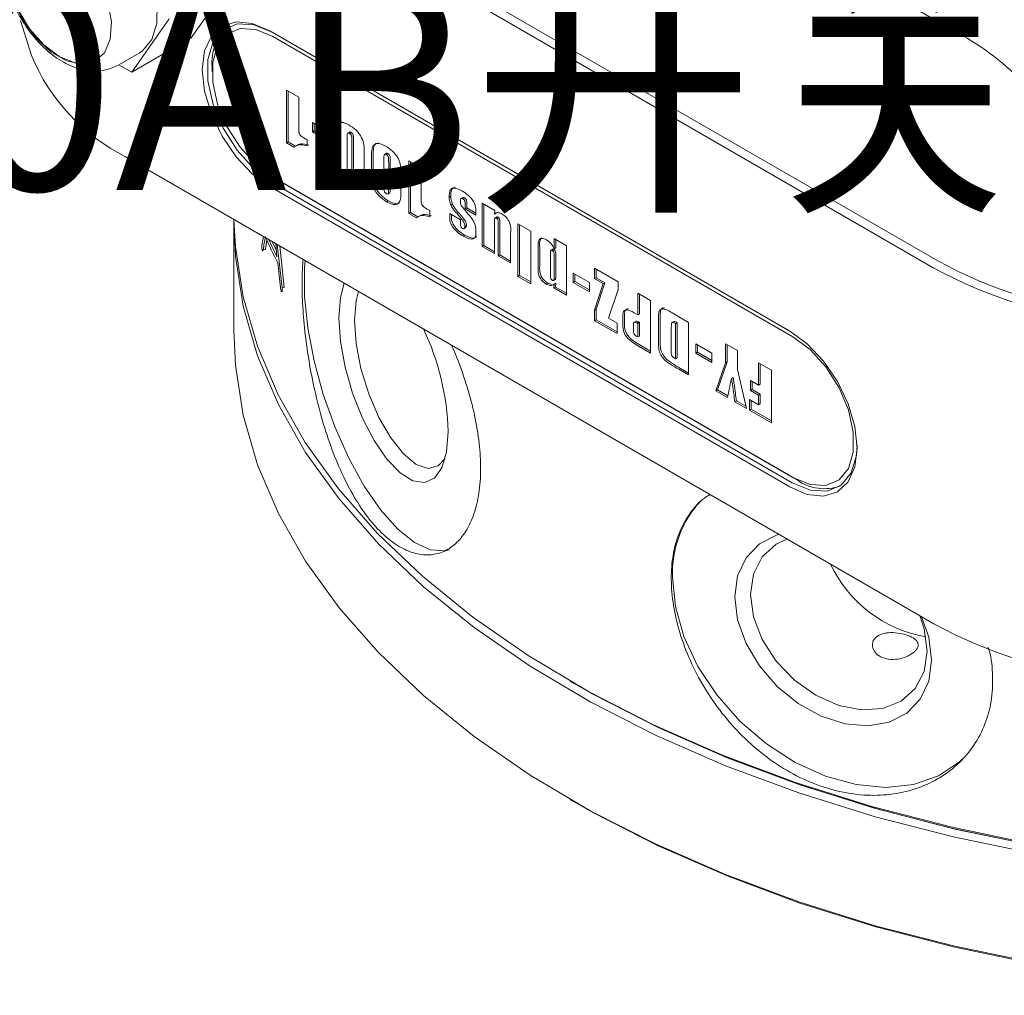
# Model space of a CAD drawing. Units: millimetres. Extents: x 0 to 460, y -1 to 752.
# Drawn here: x 183 to 205, y 209 to 230 of the extents above; entities that cross this region are included whole.
import ezdxf

# ---------------------------------------------------------------- set-up
doc = ezdxf.new("R2010")
doc.units = ezdxf.units.MM
doc.layers.add('图框', color=179, linetype='Continuous')
doc.styles.add('SLDTEXTSTYLE0', font='TXT', dxfattribs={"width": 0.7, "bigfont": 'bigfont'})

# ---------------------------------------------------------------- blocks, each defined once
blk = doc.blocks.new('SW_NOTE_6')
at = {"layer": '图框', "color": 0, "insert": (0.485, 5.87), "char_height": 4.5, "attachment_point": 1, "style": 'SLDTEXTSTYLE0'}
blk.add_mtext('\\M+18EA5\\M+190AB开关D-A93', dxfattribs=at)

msp = doc.modelspace()

# ---------------------------------------------------------------- linework, layer by layer
at = {"color": 7, "linetype": 'Continuous', "lineweight": 15}
for p, q in [((203.56794, 229.607622), (194.335231, 234.937552)), ((203.149921, 224.440219), (185.560862, 234.594167)), ((185.64925, 234.74726), (203.238309, 224.593312)), ((186.987127, 229.443145), (187.803623, 230.604873)), ((183.276844, 229.821264), (183.513235, 229.060022)), ((186.513154, 229.859901), (185.696657, 228.698173)), ((188.698537, 229.598316), (200.012246, 223.067051)), ((200.017275, 223.064138), (188.75157, 229.567691)), ((200.082956, 222.944564), (188.769248, 229.475828)), ((186.987127, 229.443145), (185.696657, 228.698173)), ((185.413139, 228.858685), (185.855081, 229.113812)), ((185.696657, 228.698173), (185.415876, 228.860264)), ((187.443423, 228.812248), (187.443423, 228.710197)), ((189.060722, 228.308751), (189.328591, 228.154113)), ((189.060722, 227.165594), (189.060722, 228.308751)), ((189.096077, 227.186004), (189.096077, 228.288341)), ((189.328591, 228.154113), (189.328591, 227.545971)), ((189.627905, 227.604754), (189.977299, 227.403053)), ((189.627905, 227.40302), (189.627905, 227.604754)), ((189.66326, 227.42343), (189.66326, 227.584343)), ((189.66326, 227.42343), (189.627905, 227.40302)), ((189.977299, 227.201319), (189.627905, 227.40302)), ((189.977299, 227.24214), (189.66326, 227.42343)), ((189.977299, 227.403053), (189.977299, 227.201319)), ((190.113562, 226.943197), (190.113562, 227.327752)), ((190.148918, 226.963607), (190.148918, 227.348162)), ((190.437848, 227.398174), (190.393654, 227.372662)), ((190.469559, 227.388329), (190.434204, 227.367918)), ((189.096077, 227.186004), (189.060722, 227.165594)), ((189.223773, 227.071467), (189.060722, 227.165594)), ((189.259128, 227.091877), (189.096077, 227.186004)), ((189.488184, 227.241599), (189.514934, 227.226156)), ((189.514934, 227.226156), (189.514934, 227.095029)), ((190.381431, 227.264525), (190.381431, 226.690004)), ((190.486249, 226.629494), (190.486249, 227.195399)), ((190.521605, 226.649904), (190.521605, 227.215809)), ((190.754118, 226.975619), (190.754118, 226.573412)), ((190.94903, 226.501712), (190.94903, 226.886267)), ((191.237961, 226.93628), (191.193766, 226.910767)), ((191.269672, 226.926434), (191.234316, 226.906023)), ((203.149921, 216.703495), (185.560862, 226.857443)), ((190.913675, 226.481302), (190.913675, 226.865857)), ((191.181543, 226.80263), (191.181543, 226.22811)), ((191.286361, 226.167599), (191.286361, 226.733504)), ((191.321717, 226.188009), (191.321717, 226.753914)), ((191.725433, 226.770446), (191.993302, 226.615808)), ((191.725433, 225.627289), (191.725433, 226.770446)), ((191.760788, 225.647699), (191.760788, 226.750036)), ((190.464716, 226.511781), (190.508911, 226.537293)), ((191.55423, 226.513724), (191.55423, 226.111517)), ((191.993302, 226.615808), (191.993302, 226.007666)), ((188.75157, 226.301528), (200.065279, 219.770263)), ((188.769248, 226.4138), (200.082956, 219.882535)), ((188.769248, 226.4138), (188.857636, 226.362758)), ((200.171345, 219.831493), (188.857636, 226.362758)), ((190.474291, 226.36348), (190.438936, 226.34307)), ((200.012246, 219.678407), (188.698537, 226.209672)), ((191.264829, 226.049886), (191.309023, 226.075398)), ((191.274403, 225.901585), (191.239048, 225.881175)), ((192.638932, 226.002958), (192.603577, 225.982548)), ((192.674599, 225.825814), (192.639244, 225.805404)), ((192.900899, 225.975432), (192.856705, 225.94992)), ((192.939556, 225.96243), (192.904201, 225.94202)), ((192.988326, 225.745991), (192.988326, 225.807982)), ((193.322163, 225.848673), (193.594763, 225.691304)), ((193.322163, 224.907249), (193.322163, 225.848673)), ((193.357519, 224.92766), (193.357519, 225.828263)), ((191.760788, 225.647699), (191.725433, 225.627289)), ((191.888484, 225.533162), (191.725433, 225.627289)), ((191.923839, 225.553572), (191.760788, 225.647699)), ((192.152895, 225.703294), (192.179645, 225.687851)), ((192.179645, 225.687851), (192.179645, 225.556724)), ((192.615223, 225.624682), (192.848152, 225.490215)), ((192.615223, 225.569206), (192.615223, 225.624682)), ((192.650578, 225.589616), (192.650578, 225.604272)), ((192.95297, 225.725581), (192.95297, 225.787572)), ((192.988326, 225.745991), (192.95297, 225.725581)), ((193.1859, 225.591114), (192.95297, 225.725581)), ((193.1859, 225.631934), (192.988326, 225.745991)), ((193.1859, 225.636714), (193.1859, 225.591114)), ((193.594763, 225.691304), (193.590032, 225.613552)), ((193.625387, 225.633963), (193.590032, 225.613552)), ((187.916944, 225.453161), (187.916944, 223.085192)), ((192.848152, 225.490215), (192.848152, 225.435579)), ((193.590032, 225.387443), (193.590032, 224.752612)), ((193.641124, 225.552192), (193.596929, 225.526679)), ((193.666514, 225.542766), (193.631159, 225.522356)), ((194.098983, 225.400225), (194.378498, 225.238864)), ((194.098983, 224.257068), (194.098983, 225.400225)), ((194.134338, 224.277478), (194.134338, 225.379815)), ((192.923525, 225.294508), (192.967719, 225.320021)), ((192.976679, 225.359124), (192.941324, 225.338713)), ((193.671557, 224.705549), (193.671557, 225.347524)), ((193.706913, 224.725959), (193.706913, 225.367934)), ((193.939426, 225.18343), (193.939426, 224.550911)), ((194.378498, 225.238864), (194.378498, 224.095707)), ((188.55986, 225.126158), (188.527681, 224.929059)), ((188.603271, 224.83987), (188.637659, 225.051896)), ((188.827586, 224.971603), (188.856355, 224.685666)), ((188.96572, 224.005736), (188.862294, 224.951566)), ((192.942286, 225.15392), (192.906931, 225.133509)), ((194.887448, 225.079542), (195.155317, 224.924905)), ((194.887448, 224.859737), (194.887448, 225.079542)), ((194.922804, 224.880147), (194.922804, 225.059132)), ((188.603271, 224.83987), (188.554644, 224.833153)), ((189.013526, 224.014191), (188.914475, 224.921443)), ((193.357519, 224.92766), (193.322163, 224.907249)), ((193.590032, 224.752612), (193.322163, 224.907249)), ((193.590032, 224.793433), (193.357519, 224.92766)), ((194.538054, 224.467164), (194.538054, 224.860965)), ((194.57341, 224.487574), (194.57341, 224.881375)), ((194.857301, 224.850578), (194.813107, 224.825066)), ((194.880039, 224.842213), (194.844684, 224.821803)), ((194.922804, 224.880147), (194.887448, 224.859737)), ((195.155317, 224.924905), (195.155317, 223.848992)), ((193.706913, 224.725959), (193.671557, 224.705549)), ((193.939426, 224.550911), (193.671557, 224.705549)), ((193.939426, 224.591732), (193.706913, 224.725959)), ((194.805923, 224.729233), (194.805923, 224.323454)), ((194.887448, 224.27639), (194.887448, 224.66872)), ((194.922804, 224.296801), (194.922804, 224.68913)), ((195.303227, 224.32846), (195.652621, 224.126759)), ((195.303227, 224.126726), (195.303227, 224.32846)), ((195.765592, 224.438112), (196.278036, 224.142284)), ((195.765592, 224.20948), (195.765592, 224.438112)), ((195.800947, 224.229891), (195.800947, 224.417702)), ((194.134338, 224.277478), (194.098983, 224.257068)), ((194.378498, 224.095707), (194.098983, 224.257068)), ((194.378498, 224.136527), (194.134338, 224.277478)), ((194.74938, 224.110706), (194.714025, 224.090296)), ((194.835136, 224.081161), (194.74938, 224.110706)), ((194.86917, 224.16762), (194.913364, 224.193133)), ((194.922804, 224.109356), (194.887448, 224.088946)), ((194.918072, 224.026771), (194.922804, 224.109356)), ((195.338582, 224.147136), (195.303227, 224.126726)), ((195.652621, 223.925025), (195.303227, 224.126726)), ((195.338582, 224.147136), (195.338582, 224.30805)), ((195.652621, 223.965846), (195.338582, 224.147136)), ((195.652621, 224.126759), (195.652621, 223.925025)), ((195.800947, 224.229891), (195.765592, 224.20948)), ((195.954665, 224.100331), (195.765592, 224.20948)), ((195.765592, 223.523586), (195.954665, 224.100331)), ((195.99002, 224.120741), (195.800947, 224.229891)), ((195.800947, 223.543996), (195.99002, 224.120741)), ((195.99002, 224.120741), (195.954665, 224.100331)), ((196.278036, 224.142284), (196.278036, 223.976484)), ((189.013526, 224.014191), (188.96572, 224.005736)), ((194.882717, 224.006361), (194.887448, 224.088946)), ((194.918072, 224.026771), (194.882717, 224.006361)), ((195.155317, 223.848992), (194.882717, 224.006361)), ((195.155317, 223.889813), (194.918072, 224.026771)), ((196.278036, 223.976484), (196.071675, 223.346888)), ((196.705461, 223.424825), (196.705461, 223.895537)), ((196.705461, 223.895537), (196.984977, 223.734176)), ((196.740817, 223.445235), (196.740817, 223.875126)), ((196.984977, 223.734176), (196.984977, 222.591019)), ((195.800947, 223.543996), (195.765592, 223.523586)), ((195.765592, 223.294955), (195.765592, 223.523586)), ((195.800947, 223.315365), (195.800947, 223.543996)), ((196.629577, 223.468632), (196.705461, 223.424825)), ((197.453164, 223.463897), (197.808382, 223.258834)), ((195.800947, 223.315365), (195.765592, 223.294955)), ((196.254743, 223.012574), (195.765592, 223.294955)), ((196.254743, 223.053394), (195.800947, 223.315365)), ((196.071675, 223.346888), (196.254743, 223.241205)), ((196.254743, 223.241205), (196.254743, 223.012574)), ((196.37936, 223.255632), (196.37936, 223.353767)), ((196.414716, 223.276042), (196.414716, 223.374177)), ((196.669231, 223.284863), (196.625037, 223.25935)), ((196.719344, 223.269347), (196.683988, 223.248936)), ((196.740817, 223.445235), (196.705461, 223.424825)), ((196.740817, 223.25632), (196.705461, 223.23591)), ((196.740817, 222.961074), (196.740817, 223.25632)), ((197.15618, 222.895442), (197.15618, 223.295758)), ((197.191535, 222.915853), (197.191535, 223.316168)), ((197.494324, 223.277311), (197.450129, 223.251799)), ((197.564222, 223.25232), (197.528866, 223.23191)), ((197.564222, 222.485733), (197.564222, 223.25232)), ((197.808382, 223.258834), (197.808382, 222.115677)), ((196.61229, 223.185047), (196.61229, 223.089644)), ((196.705461, 222.940664), (196.705461, 223.23591)), ((197.435695, 223.116535), (197.435695, 222.663685)), ((197.528866, 222.465323), (197.528866, 223.23191)), ((196.740817, 222.961074), (196.705461, 222.940664)), ((196.984977, 222.591019), (196.701822, 222.754481)), ((196.984977, 222.631839), (196.737177, 222.774891)), ((197.967938, 222.790155), (198.317332, 222.588454)), ((197.967938, 222.588421), (197.967938, 222.790155)), ((198.003293, 222.608831), (197.967938, 222.588421)), ((198.003293, 222.608831), (198.003293, 222.769745)), ((198.317332, 222.427541), (198.003293, 222.608831)), ((198.616646, 222.792233), (198.872868, 222.644319)), ((198.616646, 222.378469), (198.616646, 222.792233)), ((198.652002, 222.398879), (198.652002, 222.771823)), ((198.872868, 222.644319), (198.872868, 222.230555)), ((197.564222, 222.485733), (197.528866, 222.465323)), ((198.317332, 222.38672), (197.967938, 222.588421)), ((198.317332, 222.588454), (198.317332, 222.38672)), ((198.442365, 221.790507), (198.652002, 222.398879)), ((198.652002, 222.398879), (198.616646, 222.378469)), ((197.808382, 222.115677), (197.597653, 222.237328)), ((197.808382, 222.156498), (197.633009, 222.257738)), ((198.40701, 221.770096), (198.616646, 222.378469)), ((198.872868, 222.230555), (199.070858, 221.386865)), ((199.335233, 221.893241), (199.335233, 222.377402)), ((199.335233, 222.377402), (199.614748, 222.216041)), ((199.370588, 221.913651), (199.370588, 222.356991)), ((199.614748, 222.216041), (199.614748, 221.072884)), ((198.781387, 222.057941), (198.746031, 222.03753)), ((199.160536, 221.994091), (199.335233, 221.893241)), ((199.160536, 221.778909), (199.160536, 221.994091)), ((199.195891, 221.799319), (199.195891, 221.973681)), ((198.442365, 221.790507), (198.40701, 221.770096)), ((198.66032, 221.623863), (198.40701, 221.770096)), ((198.667223, 221.660699), (198.442365, 221.790507)), ((199.195891, 221.799319), (199.160536, 221.778909)), ((199.335233, 221.678059), (199.160536, 221.778909)), ((199.370588, 221.698469), (199.195891, 221.799319)), ((199.370588, 221.913651), (199.335233, 221.893241)), ((198.852903, 221.553508), (198.817548, 221.533098)), ((199.070858, 221.386865), (198.817548, 221.533098)), ((199.059778, 221.434082), (198.852903, 221.553508)), ((199.137243, 221.577173), (199.335233, 221.462876)), ((199.137243, 221.348542), (199.137243, 221.577173)), ((199.172599, 221.368952), (199.172599, 221.556763)), ((199.370588, 221.698469), (199.335233, 221.678059)), ((199.335233, 221.462876), (199.335233, 221.678059)), ((199.370588, 221.483286), (199.370588, 221.698469)), ((199.172599, 221.368952), (199.137243, 221.348542)), ((199.614748, 221.072884), (199.137243, 221.348542)), ((199.614748, 221.113704), (199.172599, 221.368952)), ((199.370588, 221.483286), (199.335233, 221.462876)), ((195.236402, 215.453853), (195.324805, 215.402803)), ((195.236402, 212.881749), (195.324805, 212.830699))]:
    msp.add_line(p, q, dxfattribs=at)
at = {"color": 7, "linetype": 'Continuous', "lineweight": 15, "flags": 128}
for points in [[(185.855081, 229.113812), (185.929671, 229.16403), (186.132032, 229.412482), (186.241548, 229.764032), (186.250096, 230.192609), (186.157042, 230.666427), (185.969287, 231.150345), (185.700757, 231.608473), (185.371367, 232.006833), (185.005547, 232.315881), (184.630427, 232.512697), (184.273829, 232.582684), (183.962199, 232.52065), (183.90524, 232.491403)], [(183.111922, 230.26731), (183.325476, 229.834797), (183.608474, 229.44862), (183.935771, 229.143093), (184.278284, 228.945365), (184.605581, 228.873002), (184.888579, 228.932437), (185.102133, 229.118386), (185.227267, 229.414329), (185.252863, 229.793969), (185.176647, 230.223573), (185.00539, 230.66497), (184.75431, 231.078938), (184.445716, 231.428697), (184.107028, 231.683166), (183.76834, 231.819737), (183.459746, 231.826274), (183.208665, 231.702197), (183.037409, 231.458529), (182.961192, 231.116922), (182.986788, 230.70773), (183.111922, 230.26731)], [(183.307587, 231.771118), (183.124915, 231.60169), (182.999781, 231.305747), (182.974185, 230.926107), (183.050402, 230.496503), (183.221658, 230.055106), (183.472739, 229.641138), (183.781333, 229.291379), (184.120021, 229.03691), (184.458709, 228.900339), (184.767303, 228.893802), (184.932455, 228.956459)], [(188.698537, 226.209672), (188.318786, 226.48663), (187.964914, 226.86018), (187.661037, 227.304863), (187.427864, 227.790377), (187.281286, 228.283633), (187.231291, 228.751017), (187.281286, 229.160679), (187.427864, 229.484699), (187.661037, 229.700997), (187.964914, 229.794832), (188.318786, 229.759809), (188.698537, 229.598316)], [(188.75157, 229.567691), (188.35314, 229.731548), (187.986989, 229.749829), (187.682779, 229.62105), (187.465156, 229.355647), (187.351751, 228.975119), (187.351751, 228.510296), (187.465156, 227.998834), (187.682779, 227.482168), (187.986989, 227.002157), (188.35314, 226.597688), (188.75157, 226.301528)], [(188.769248, 229.475828), (188.39572, 229.629445), (188.052453, 229.646582), (187.767256, 229.525853), (187.563235, 229.277037), (187.456918, 228.920293), (187.456918, 228.48452), (187.563235, 228.005025), (187.767256, 227.520651), (188.052453, 227.070641), (188.39572, 226.69145), (188.769248, 226.4138)], [(205.388428, 211.690914), (203.605108, 212.059467), (201.875242, 212.504907), (200.208761, 213.024677), (198.615232, 213.615792), (197.103802, 214.274859), (195.683147, 214.998096), (194.361422, 215.78135), (193.146216, 216.620125), (192.044504, 217.509606), (191.06261, 218.444687), (190.20617, 219.42), (189.480102, 220.429947), (188.888574, 221.468729), (188.43498, 222.530384), (188.121925, 223.608817), (187.951206, 224.697838), (187.917061, 225.497238)], [(187.918498, 225.496408), (187.951206, 224.901973), (188.121122, 223.816555), (188.432435, 222.741634), (188.88337, 221.683338), (189.471355, 220.647705), (190.193037, 219.640638), (191.044302, 218.667881), (192.020295, 217.734981), (193.11545, 216.847257), (194.323522, 216.009773), (195.637622, 215.227303), (197.050257, 214.504309), (198.553371, 213.844915), (200.138392, 213.252881), (201.796283, 212.731582), (203.517589, 212.283991), (205.292494, 211.912661)], [(189.469592, 224.60098), (189.457046, 224.441657), (189.457046, 223.82072), (189.526937, 223.138378), (189.664195, 222.419294), (189.863857, 221.689456), (190.118707, 220.975243), (190.419536, 220.302468), (190.755468, 219.695447), (191.114365, 219.17612), (191.483253, 218.763257), (191.8488, 218.471779), (192.197795, 218.312221), (192.517624, 218.290349), (192.612396, 218.312863)], [(192.580647, 220.885399), (192.546072, 220.442569), (192.444359, 220.097327), (192.281418, 219.869739), (192.066719, 219.77303), (191.812739, 219.812822), (191.534239, 219.986801), (191.247404, 220.284857), (190.968904, 220.689667), (190.714924, 221.177705), (190.500224, 221.720609), (190.337284, 222.286827), (190.23557, 222.843453), (190.200996, 223.358136), (190.23557, 223.800967), (190.321164, 224.109379)], [(190.631052, 223.930484), (190.577352, 223.729176), (190.540946, 223.302065), (190.577352, 222.799296), (190.684087, 222.255131), (190.853878, 221.706653), (191.075154, 221.191242), (191.332835, 220.74402), (191.609361, 220.395467), (191.885887, 220.169334), (192.143568, 220.081033), (192.364844, 220.136581), (192.514722, 220.297242)], [(187.916944, 223.085192), (187.951206, 222.32987), (188.121925, 221.240849), (188.43498, 220.162416), (188.888574, 219.100761), (189.480102, 218.061978), (190.20617, 217.052032), (191.06261, 216.076719), (192.044504, 215.141637), (193.146216, 214.252156), (194.361422, 213.413381), (195.683147, 212.630127), (197.103802, 211.906891), (198.615232, 211.247823), (200.208761, 210.656708), (201.875242, 210.136939), (203.605108, 209.691499), (205.388428, 209.322946)], [(200.012246, 223.067051), (200.391997, 222.790093), (200.745869, 222.416543), (201.049746, 221.97186), (201.282918, 221.486346), (201.429497, 220.99309), (201.479492, 220.525706), (201.429497, 220.116044), (201.282918, 219.792024), (201.049746, 219.575726), (200.745869, 219.481891), (200.391997, 219.516914), (200.012246, 219.678407)], [(200.082956, 219.882535), (200.456484, 219.728919), (200.799751, 219.711781), (201.084948, 219.832511), (201.288969, 220.081327), (201.395286, 220.438071), (201.395286, 220.873843), (201.288969, 221.353339), (201.084948, 221.837713), (200.799751, 222.287723), (200.456484, 222.666913), (200.082956, 222.944564)], [(200.065279, 219.770263), (200.463709, 219.606405), (200.82986, 219.588125), (201.13407, 219.716903), (201.351692, 219.982307), (201.465097, 220.362834), (201.479492, 220.586936)], [(203.099672, 215.911889), (203.037439, 215.453091), (202.854355, 215.060876), (202.561062, 214.758036), (202.174603, 214.562173), (201.717439, 214.484669), (201.216139, 214.530028), (200.699836, 214.695615), (200.198535, 214.971805), (199.741371, 215.342548), (199.354913, 215.786298), (199.061619, 216.277265), (198.878535, 216.786916), (198.816302, 217.285632), (198.878535, 217.74443), (199.061619, 218.136645), (199.354913, 218.439485), (199.741371, 218.635348), (199.781859, 218.647836)], [(199.960377, 218.544779), (199.719528, 218.431291), (199.413905, 218.157265), (199.221781, 217.785627), (199.156252, 217.341703), (199.221781, 216.855747), (199.413905, 216.360875), (199.719528, 215.890812), (200.117825, 215.477593), (200.581651, 215.149376), (201.079398, 214.928531), (201.577145, 214.830106), (202.040971, 214.86081), (202.439267, 215.01855), (202.744891, 215.292576), (202.937014, 215.664214), (203.002544, 216.108138), (203.002544, 216.108138)], [(203.840144, 213.825103), (203.706523, 213.698254), (203.247792, 213.395983), (202.706302, 213.209469), (202.101623, 213.145452), (201.455609, 213.206247), (200.791611, 213.389656), (200.133626, 213.689051), (199.505435, 214.09361), (198.929743, 214.588711), (198.427358, 215.156462), (198.016436, 215.77634), (197.711829, 216.425943), (197.524547, 217.081792), (197.461358, 217.720183)], [(203.002544, 216.108138), (202.937014, 216.594094), (202.840353, 216.882204)], [(202.883371, 216.857371), (203.037439, 216.410605), (203.099672, 215.911889)], [(195.324805, 215.402803), (195.744042, 215.166342), (197.153143, 214.446854), (198.6524, 213.790898), (200.233241, 213.202225), (201.886623, 212.684202), (203.60309, 212.239793), (205.372826, 211.871538), (207.185709, 211.581543), (209.03137, 211.371468), (210.899254, 211.242514), (212.778677, 211.195418), (214.658892, 211.23045), (216.529143, 211.347409), (218.378736, 211.545626), (220.197091, 211.823968), (221.973809, 212.180843), (223.698728, 212.61421), (225.361983, 213.12159), (226.954062, 213.700081), (228.465859, 214.346375), (229.888727, 215.056775), (230.509084, 215.402803)], [(230.509084, 215.402803), (229.819582, 215.019665), (228.394518, 214.313518), (226.881228, 213.67145), (225.28834, 213.097121), (223.624933, 212.593806), (221.900488, 212.164374), (220.124836, 211.811271), (218.308098, 211.536511), (216.460629, 211.34166), (214.59296, 211.227829), (212.715738, 211.195666), (210.839663, 211.245355), (208.975429, 211.376613), (207.133662, 211.588692), (205.324861, 211.880382), (203.559335, 212.25002), (201.84715, 212.695501), (200.198065, 213.214284), (198.621479, 213.803413), (197.126379, 214.459529), (195.721289, 215.178892), (195.324805, 215.402803)], [(230.509084, 212.830699), (229.888727, 212.484672), (228.465859, 211.774271), (226.954062, 211.127977), (225.361983, 210.549486), (223.698728, 210.042106), (221.973809, 209.60874), (220.197091, 209.251865), (218.378736, 208.973523), (216.529143, 208.775305), (214.658892, 208.658346), (212.778677, 208.623315), (210.899254, 208.670411), (209.03137, 208.799365), (207.185709, 209.00944), (205.372826, 209.299434), (203.60309, 209.667689), (201.886623, 210.112099), (200.233241, 210.630121), (198.6524, 211.218794), (197.153143, 211.87475), (195.744042, 212.594238), (195.324805, 212.830699)]]:
    msp.add_lwpolyline(points, dxfattribs=at)
at = {"color": 7, "linetype": 'Continuous', "lineweight": 15}
for centre, radius, start, end in [((188.45955, 228.910557), 1.020872, 129.7991801, 185.5260672), ((200.720861, 224.172044), 6.136071, 27.651121, 62.3550875), ((187.545798, 230.755814), 4.374616, 202.8079471, 243.0161422), ((197.887782, 229.116397), 10.105978, 203.2495416, 206.8487362), ((197.947649, 229.2496), 10.172567, 204.3378492, 206.6571761), ((197.93291, 229.227901), 10.103115, 204.6332951, 205.8274414), ((207.978176, 233.256213), 9.874826, 241.3149292, 264.2574454), ((207.970124, 233.249949), 10.042196, 241.3149292, 264.2574454), ((187.023681, 220.727429), 5.55921, 1.6283291, 25.4308802), ((200.763167, 220.653078), 1.012549, 234.2332144, 290.4428996), ((199.762986, 217.804578), 2.303175, 137.0993104, 182.0999529), ((203.464963, 219.214063), 2.837336, 205.2702059, 260.0581427), ((207.970124, 225.513225), 10.042196, 241.3149292, 264.2574454)]:
    msp.add_arc(centre, radius, start, end, dxfattribs=at)
for points, knots in [([(183.473422, 232.222254), (183.41629, 232.192935), (183.25555, 232.110447), (183.075131, 231.863086), (182.941041, 231.529796), (182.897705, 231.138182), (182.945241, 230.700966), (183.087523, 230.240603), (183.315055, 229.793555), (183.612879, 229.390929), (183.967062, 229.057701), (184.347118, 228.828793), (184.72648, 228.71931), (185.087876, 228.715968), (185.29791, 228.807358), (185.400714, 228.852089)], [0, 0, 0, 0, 0.040123793, 0.112886432, 0.185524839, 0.263002206, 0.346178948, 0.431690378, 0.517092152, 0.602787499, 0.689610387, 0.778708147, 0.857123874, 0.930067858, 1, 1, 1, 1]), ([(189.328591, 227.545971), (189.329467, 227.508403), (189.330687, 227.456086), (189.329977, 227.389167), (189.359274, 227.322921), (189.421752, 227.281677), (189.465961, 227.255006), (189.488184, 227.241599)], [0, 0, 0, 0, 0.315291785, 0.439087494, 0.560049393, 0.778847711, 1, 1, 1, 1]), ([(190.113562, 227.327752), (190.112369, 227.386783), (190.110001, 227.503878), (190.18168, 227.612397), (190.300692, 227.61236), (190.379308, 227.57195), (190.418736, 227.551684)], [0, 0, 0, 0, 0.281830489, 0.559046752, 0.778852956, 1, 1, 1, 1]), ([(190.148918, 227.348162), (190.148263, 227.405816), (190.146965, 227.520181), (190.198766, 227.622781), (190.254825, 227.620741), (190.265921, 227.620338)], [0, 0, 0, 0, 0.449163205, 0.890972556, 1, 1, 1, 1]), ([(190.418736, 227.551684), (190.470409, 227.520472), (190.572955, 227.458533), (190.701902, 227.290747), (190.754166, 227.115337), (190.754134, 227.022331), (190.754118, 226.975619)], [0, 0, 0, 0, 0.281573948, 0.558791208, 0.778403098, 1, 1, 1, 1]), ([(190.434204, 227.367918), (190.428117, 227.371123), (190.415956, 227.377523), (190.398532, 227.378448), (190.388883, 227.365077), (190.381929, 227.327667), (190.381652, 227.29259), (190.381431, 227.264525)], [0, 0, 0, 0, 0.125139056, 0.2499736319, 0.3741876162, 0.499277641, 1, 1, 1, 1]), ([(190.469559, 227.388329), (190.463609, 227.391322), (190.451723, 227.397302), (190.437898, 227.40019), (190.434313, 227.395501), (190.433914, 227.394979)], [0, 0, 0, 0, 0.471115103, 0.94108392, 1, 1, 1, 1]), ([(190.486249, 227.195399), (190.485943, 227.225386), (190.48556, 227.262869), (190.480876, 227.309599), (190.472259, 227.335858), (190.453424, 227.355983), (190.440622, 227.363933), (190.434204, 227.367918)], [0, 0, 0, 0, 0.501252138, 0.626545701, 0.750135034, 0.874726315, 1, 1, 1, 1]), ([(190.521605, 227.215809), (190.521298, 227.245796), (190.520915, 227.283279), (190.516232, 227.33001), (190.507614, 227.356268), (190.48878, 227.376393), (190.475978, 227.384343), (190.469559, 227.388329)], [0, 0, 0, 0, 0.501252138, 0.626545701, 0.750135034, 0.874726315, 1, 1, 1, 1]), ([(189.514934, 227.095029), (189.452208, 227.111572), (189.340227, 227.141105), (189.259347, 227.09274), (189.223773, 227.071467)], [0, 0, 0, 0, 0.5601481691, 1, 1, 1, 1]), ([(189.550289, 227.11544), (189.487563, 227.131983), (189.375582, 227.161516), (189.294703, 227.11315), (189.259128, 227.091877)], [0, 0, 0, 0, 0.5601481691, 1, 1, 1, 1]), ([(190.913675, 226.865857), (190.912481, 226.924888), (190.910113, 227.041984), (190.981793, 227.150502), (191.100804, 227.150465), (191.179421, 227.110055), (191.218848, 227.089789)], [0, 0, 0, 0, 0.2818304886, 0.559046752, 0.7788529562, 1, 1, 1, 1]), ([(190.94903, 226.886267), (190.948375, 226.943921), (190.947077, 227.058286), (190.998878, 227.160886), (191.054938, 227.158847), (191.066033, 227.158443)], [0, 0, 0, 0, 0.449163205, 0.890972556, 1, 1, 1, 1]), ([(190.438936, 226.34307), (190.386704, 226.378295), (190.282781, 226.448381), (190.15055, 226.624117), (190.113326, 226.801354), (190.113483, 226.895757), (190.113562, 226.943197)], [0, 0, 0, 0, 0.280827767, 0.558757029, 0.778263479, 1, 1, 1, 1]), ([(190.474291, 226.36348), (190.42206, 226.398705), (190.318136, 226.468791), (190.185905, 226.644527), (190.148681, 226.821764), (190.148839, 226.916167), (190.148918, 226.963607)], [0, 0, 0, 0, 0.280827767, 0.558757029, 0.778263479, 1, 1, 1, 1]), ([(191.234316, 226.906023), (191.228229, 226.909228), (191.216068, 226.915628), (191.198644, 226.916553), (191.188995, 226.903182), (191.182041, 226.865772), (191.181764, 226.830695), (191.181543, 226.80263)], [0, 0, 0, 0, 0.125139056, 0.249973632, 0.374187616, 0.499277641, 1, 1, 1, 1]), ([(191.218848, 227.089789), (191.270521, 227.058577), (191.373067, 226.996638), (191.502014, 226.828852), (191.554278, 226.653442), (191.554246, 226.560436), (191.55423, 226.513724)], [0, 0, 0, 0, 0.281573948, 0.558791208, 0.778403098, 1, 1, 1, 1]), ([(191.269672, 226.926434), (191.263721, 226.929427), (191.251836, 226.935407), (191.23801, 226.938295), (191.234425, 226.933606), (191.234026, 226.933084)], [0, 0, 0, 0, 0.471115103, 0.94108392, 1, 1, 1, 1]), ([(191.286361, 226.733504), (191.286055, 226.763491), (191.285672, 226.800974), (191.280988, 226.847705), (191.272371, 226.873963), (191.253536, 226.894088), (191.240735, 226.902038), (191.234316, 226.906023)], [0, 0, 0, 0, 0.501252138, 0.626545701, 0.750135034, 0.874726315, 1, 1, 1, 1]), ([(191.321717, 226.753914), (191.32141, 226.783901), (191.321028, 226.821384), (191.316344, 226.868115), (191.307726, 226.894373), (191.288892, 226.914498), (191.27609, 226.922448), (191.269672, 226.926434)], [0, 0, 0, 0, 0.501252138, 0.626545701, 0.750135034, 0.874726315, 1, 1, 1, 1]), ([(190.381431, 226.690004), (190.381808, 226.660779), (190.382279, 226.624247), (190.387155, 226.578536), (190.395804, 226.552992), (190.414021, 226.533242), (190.426496, 226.525405), (190.432748, 226.521478)], [0, 0, 0, 0, 0.500889437, 0.626114766, 0.750222827, 0.874813602, 1, 1, 1, 1]), ([(190.432748, 226.521478), (190.439047, 226.518138), (190.451612, 226.511478), (190.469318, 226.511373), (190.479002, 226.525407), (190.485864, 226.564282), (190.486078, 226.600511), (190.486249, 226.629494)], [0, 0, 0, 0, 0.125200511, 0.249720247, 0.373981034, 0.499176769, 1, 1, 1, 1]), ([(190.754118, 226.573412), (190.754384, 226.513308), (190.75491, 226.394393), (190.68673, 226.274173), (190.560448, 226.281929), (190.479489, 226.322665), (190.438936, 226.34307)], [0, 0, 0, 0, 0.282121528, 0.558169921, 0.778680885, 1, 1, 1, 1]), ([(190.504165, 226.535167), (190.507612, 226.538565), (190.514844, 226.545693), (190.520732, 226.585501), (190.521217, 226.62128), (190.521605, 226.649904)], [0, 0, 0, 0, 0.15412293, 0.323287456, 1, 1, 1, 1]), ([(191.239048, 225.881175), (191.186816, 225.9164), (191.082893, 225.986486), (190.950662, 226.162222), (190.913438, 226.339459), (190.913595, 226.433862), (190.913675, 226.481302)], [0, 0, 0, 0, 0.2808277668, 0.5587570285, 0.7782634795, 1, 1, 1, 1]), ([(191.274403, 225.901585), (191.222172, 225.93681), (191.118248, 226.006896), (190.986018, 226.182632), (190.948793, 226.359869), (190.948951, 226.454272), (190.94903, 226.501712)], [0, 0, 0, 0, 0.2808277668, 0.5587570285, 0.7782634795, 1, 1, 1, 1]), ([(190.73815, 226.362871), (190.728462, 226.342774), (190.702171, 226.288237), (190.593977, 226.304751), (190.514235, 226.34388), (190.474291, 226.36348)], [0, 0, 0, 0, 0.225536458, 0.612059944, 1, 1, 1, 1]), ([(191.181543, 226.22811), (191.18192, 226.198884), (191.182392, 226.162352), (191.187267, 226.116641), (191.195916, 226.091097), (191.214133, 226.071348), (191.226608, 226.063511), (191.23286, 226.059583)], [0, 0, 0, 0, 0.500889437, 0.626114766, 0.750222827, 0.874813602, 1, 1, 1, 1]), ([(191.23286, 226.059583), (191.23916, 226.056243), (191.251724, 226.049583), (191.26943, 226.049478), (191.279114, 226.063512), (191.285977, 226.102387), (191.28619, 226.138616), (191.286361, 226.167599)], [0, 0, 0, 0, 0.1252005108, 0.2497202473, 0.3739810335, 0.4991767691, 1, 1, 1, 1]), ([(191.55423, 226.111517), (191.554496, 226.051413), (191.555022, 225.932498), (191.486842, 225.812278), (191.36056, 225.820034), (191.279601, 225.86077), (191.239048, 225.881175)], [0, 0, 0, 0, 0.282121528, 0.558169921, 0.778680885, 1, 1, 1, 1]), ([(191.304277, 226.073272), (191.307724, 226.076671), (191.314956, 226.083798), (191.320844, 226.123606), (191.321329, 226.159386), (191.321717, 226.188009)], [0, 0, 0, 0, 0.15412293, 0.323287456, 1, 1, 1, 1]), ([(192.603577, 225.982548), (192.604363, 226.01357), (192.605933, 226.075445), (192.629967, 226.15496), (192.723575, 226.194933), (192.817307, 226.148312), (192.883092, 226.115593)], [0, 0, 0, 0, 0.187941044, 0.374867476, 0.561262554, 1, 1, 1, 1]), ([(192.638932, 226.002958), (192.639611, 226.034365), (192.640966, 226.097007), (192.666603, 226.170797), (192.706703, 226.204567), (192.734787, 226.195095), (192.736307, 226.194582)], [0, 0, 0, 0, 0.328610385, 0.655446747, 0.981354048, 1, 1, 1, 1]), ([(192.883092, 226.115593), (192.926296, 226.087803), (193.012395, 226.032424), (193.131958, 225.908488), (193.184411, 225.755854), (193.185401, 225.676636), (193.1859, 225.636714)], [0, 0, 0, 0, 0.28149236, 0.560964702, 0.778743524, 1, 1, 1, 1]), ([(191.538262, 225.900976), (191.528574, 225.88088), (191.502283, 225.826343), (191.39409, 225.842856), (191.314347, 225.881985), (191.274403, 225.901585)], [0, 0, 0, 0, 0.225536458, 0.612059944, 1, 1, 1, 1]), ([(191.993302, 226.007666), (191.994178, 225.970098), (191.995398, 225.917781), (191.994688, 225.850862), (192.023986, 225.784616), (192.086463, 225.743372), (192.130672, 225.716701), (192.152895, 225.703294)], [0, 0, 0, 0, 0.315291785, 0.439087494, 0.560049393, 0.778847711, 1, 1, 1, 1]), ([(192.639244, 225.805404), (192.626973, 225.840029), (192.604989, 225.902061), (192.60401, 225.957885), (192.603577, 225.982548)], [0, 0, 0, 0, 0.5581884993, 1, 1, 1, 1]), ([(192.674599, 225.825814), (192.662328, 225.86044), (192.640345, 225.922471), (192.639365, 225.978295), (192.638932, 226.002958)], [0, 0, 0, 0, 0.5581884993, 1, 1, 1, 1]), ([(192.824729, 225.62462), (192.793761, 225.658991), (192.738554, 225.720261), (192.694111, 225.793611), (192.674599, 225.825814)], [0, 0, 0, 0, 0.560962626, 1, 1, 1, 1]), ([(192.904201, 225.94202), (192.897723, 225.945451), (192.884792, 225.9523), (192.865338, 225.957041), (192.847465, 225.939681), (192.847868, 225.913552), (192.848152, 225.895153)], [0, 0, 0, 0, 0.1876578, 0.374553289, 0.55958809, 1, 1, 1, 1]), ([(192.848152, 225.895153), (192.848557, 225.878648), (192.849121, 225.855657), (192.853597, 225.823981), (192.859679, 225.809634), (192.86271, 225.802483)], [0, 0, 0, 0, 0.560727983, 0.781047431, 1, 1, 1, 1]), ([(192.939556, 225.96243), (192.933175, 225.965697), (192.920437, 225.972218), (192.904069, 225.977845), (192.89894, 225.972495), (192.897634, 225.971132)], [0, 0, 0, 0, 0.428019904, 0.854301088, 1, 1, 1, 1]), ([(192.95297, 225.787572), (192.952691, 225.814035), (192.952341, 225.847114), (192.945969, 225.889598), (192.937045, 225.912329), (192.921298, 225.931108), (192.909907, 225.938378), (192.904201, 225.94202)], [0, 0, 0, 0, 0.500626074, 0.625755124, 0.75027, 0.874907293, 1, 1, 1, 1]), ([(192.988326, 225.807982), (192.988046, 225.834446), (192.987697, 225.867524), (192.981325, 225.910008), (192.9724, 225.932739), (192.956653, 225.951518), (192.945262, 225.958788), (192.939556, 225.96243)], [0, 0, 0, 0, 0.500626074, 0.625755124, 0.75027, 0.874907293, 1, 1, 1, 1]), ([(192.215001, 225.577135), (192.152275, 225.593678), (192.040293, 225.623211), (191.959414, 225.574845), (191.923839, 225.553572)], [0, 0, 0, 0, 0.5601481691, 1, 1, 1, 1]), ([(192.789374, 225.60421), (192.758405, 225.63858), (192.703199, 225.69985), (192.658756, 225.773201), (192.639244, 225.805404)], [0, 0, 0, 0, 0.560962626, 1, 1, 1, 1]), ([(192.941324, 225.338713), (192.941294, 225.365509), (192.941233, 225.419157), (192.869862, 225.51418), (192.819964, 225.569994), (192.789374, 225.60421)], [0, 0, 0, 0, 0.278585554, 0.557749754, 1, 1, 1, 1]), ([(192.976679, 225.359124), (192.976649, 225.38592), (192.976589, 225.439567), (192.905218, 225.534591), (192.855319, 225.590405), (192.824729, 225.62462)], [0, 0, 0, 0, 0.278585554, 0.557749754, 1, 1, 1, 1]), ([(192.86271, 225.802483), (192.890981, 225.766208), (192.941492, 225.701396), (192.994188, 225.639843), (193.01739, 225.612742)], [0, 0, 0, 0, 0.559707028, 1, 1, 1, 1]), ([(193.01739, 225.612742), (193.070657, 225.550852), (193.144926, 225.464558), (193.182505, 225.329282), (193.184767, 225.276352), (193.1859, 225.249848)], [0, 0, 0, 0, 0.5587318608, 0.7790397509, 1, 1, 1, 1]), ([(193.590032, 225.613552), (193.601122, 225.623133), (193.623293, 225.642287), (193.67889, 225.648709), (193.724618, 225.626955), (193.752537, 225.613673)], [0, 0, 0, 0, 0.280458055, 0.560681149, 1, 1, 1, 1]), ([(193.752537, 225.613673), (193.785757, 225.591748), (193.83564, 225.558826), (193.892086, 225.484033), (193.948584, 225.355571), (193.943495, 225.259914), (193.939426, 225.18343)], [0, 0, 0, 0, 0.250057159, 0.37548434, 0.500658986, 1, 1, 1, 1]), ([(192.179645, 225.556724), (192.116919, 225.573267), (192.004938, 225.6028), (191.924059, 225.554435), (191.888484, 225.533162)], [0, 0, 0, 0, 0.5601481691, 1, 1, 1, 1]), ([(192.906931, 225.133509), (192.871106, 225.155926), (192.799558, 225.200696), (192.712123, 225.285096), (192.656335, 225.369629), (192.612565, 225.463579), (192.61416, 225.526967), (192.615223, 225.569206)], [0, 0, 0, 0, 0.250551474, 0.500386699, 0.625485544, 0.750442698, 1, 1, 1, 1]), ([(192.942286, 225.15392), (192.906461, 225.176336), (192.834914, 225.221106), (192.747478, 225.305506), (192.691691, 225.390039), (192.64792, 225.483989), (192.649515, 225.547377), (192.650578, 225.589616)], [0, 0, 0, 0, 0.250551474, 0.500386699, 0.625485544, 0.750442698, 1, 1, 1, 1]), ([(192.848152, 225.435579), (192.848441, 225.412389), (192.848803, 225.383406), (192.853554, 225.346249), (192.863147, 225.326072), (192.878016, 225.312413), (192.887947, 225.30613), (192.892918, 225.302985)], [0, 0, 0, 0, 0.500824744, 0.625920123, 0.749727636, 0.874715547, 1, 1, 1, 1]), ([(193.631159, 225.522356), (193.624324, 225.525998), (193.614066, 225.531465), (193.601829, 225.5308), (193.590297, 225.517387), (193.592727, 225.462725), (193.59111, 225.417572), (193.590032, 225.387443)], [0, 0, 0, 0, 0.124835451, 0.187363624, 0.249862479, 0.499443262, 1, 1, 1, 1]), ([(193.671557, 225.347524), (193.670553, 225.377432), (193.669049, 225.422241), (193.670604, 225.472425), (193.659086, 225.497798), (193.647429, 225.51183), (193.637657, 225.518152), (193.631159, 225.522356)], [0, 0, 0, 0, 0.50073545, 0.750208497, 0.812585485, 0.875361465, 1, 1, 1, 1]), ([(193.666514, 225.542766), (193.659827, 225.54618), (193.64979, 225.551303), (193.639377, 225.552039), (193.637194, 225.549622), (193.636927, 225.549327)], [0, 0, 0, 0, 0.636668344, 0.955565802, 1, 1, 1, 1]), ([(193.706913, 225.367934), (193.705908, 225.397842), (193.704404, 225.442651), (193.705959, 225.492836), (193.694442, 225.518208), (193.682784, 225.53224), (193.673013, 225.538562), (193.666514, 225.542766)], [0, 0, 0, 0, 0.50073545, 0.750208497, 0.812585485, 0.875361465, 1, 1, 1, 1]), ([(192.892918, 225.302985), (192.900839, 225.29906), (192.916613, 225.291244), (192.939307, 225.301303), (192.940558, 225.32451), (192.941324, 225.338713)], [0, 0, 0, 0, 0.2812838581, 0.5601285801, 1, 1, 1, 1]), ([(193.1859, 225.249848), (193.185144, 225.219657), (193.183639, 225.159501), (193.158248, 225.083054), (193.061019, 225.05611), (192.970498, 225.101579), (192.906931, 225.133509)], [0, 0, 0, 0, 0.187777932, 0.374152793, 0.560509534, 1, 1, 1, 1]), ([(192.962143, 225.319672), (192.964493, 225.320423), (192.976665, 225.324312), (192.976673, 225.343578), (192.976679, 225.359124)], [0, 0, 0, 0, 0.193113539, 1, 1, 1, 1]), ([(193.19734, 225.138944), (193.194334, 225.129613), (193.18332, 225.095427), (193.093162, 225.080192), (193.004528, 225.123504), (192.942286, 225.15392)], [0, 0, 0, 0, 0.1005402147, 0.3683697932, 1, 1, 1, 1]), ([(194.538054, 224.860965), (194.535034, 224.93671), (194.531256, 225.031466), (194.588462, 225.083472), (194.64051, 225.09252), (194.686723, 225.070967), (194.717483, 225.056621)], [0, 0, 0, 0, 0.499385434, 0.624722209, 0.750215651, 1, 1, 1, 1]), ([(194.57341, 224.881375), (194.56905, 224.95927), (194.563782, 225.0534), (194.612357, 225.090104), (194.620734, 225.096434)], [0, 0, 0, 0, 0.827531503, 1, 1, 1, 1]), ([(194.717483, 225.056621), (194.754672, 225.028755), (194.821311, 224.978822), (194.867178, 224.896235), (194.887448, 224.859737)], [0, 0, 0, 0, 0.558069787, 1, 1, 1, 1]), ([(188.527681, 224.929059), (188.527031, 224.922956), (188.526036, 224.913621), (188.525347, 224.899348), (188.525248, 224.883725), (188.526995, 224.858839), (188.533589, 224.832316), (188.540472, 224.816133), (188.546645, 224.813104), (188.55122, 224.820474), (188.553501, 224.828923), (188.554644, 224.833153)], [0, 0, 0, 0, 0.12572126, 0.192293228, 0.251342663, 0.375155612, 0.498479286, 0.621263132, 0.748771955, 0.874239677, 1, 1, 1, 1]), ([(194.844684, 224.821803), (194.839604, 224.824469), (194.829485, 224.82978), (194.81496, 224.829343), (194.809983, 224.814631), (194.806292, 224.782121), (194.806087, 224.752739), (194.805923, 224.729233)], [0, 0, 0, 0, 0.125180455, 0.249366763, 0.373641585, 0.498919743, 1, 1, 1, 1]), ([(194.887448, 224.66872), (194.887394, 224.694887), (194.887327, 224.727596), (194.882525, 224.768709), (194.877055, 224.79115), (194.861561, 224.810967), (194.850316, 224.818187), (194.844684, 224.821803)], [0, 0, 0, 0, 0.5009761429, 0.6262255998, 0.7508014607, 0.8751954436, 1, 1, 1, 1]), ([(194.880039, 224.842213), (194.874818, 224.845111), (194.864887, 224.850622), (194.856882, 224.848512), (194.853087, 224.847511)], [0, 0, 0, 0, 0.525785554, 1, 1, 1, 1]), ([(194.922804, 224.68913), (194.92275, 224.715297), (194.922682, 224.748006), (194.91788, 224.789119), (194.91241, 224.81156), (194.896917, 224.831377), (194.885671, 224.838597), (194.880039, 224.842213)], [0, 0, 0, 0, 0.5009761429, 0.6262255998, 0.7508014607, 0.8751954436, 1, 1, 1, 1]), ([(189.424041, 224.627277), (189.415146, 224.501762), (189.394551, 224.21117), (189.408396, 223.680835), (189.457597, 223.065909), (189.545789, 222.424811), (189.673702, 221.76568), (189.840216, 221.116225), (190.047949, 220.485288), (190.291864, 219.903397), (190.572349, 219.379974), (190.877791, 218.942102), (191.20603, 218.594036), (191.541051, 218.351204), (191.87932, 218.213717), (192.204093, 218.186108), (192.509462, 218.268177), (192.778433, 218.456506), (193.003091, 218.748908), (193.168455, 219.131403), (193.269173, 219.597953), (193.298779, 220.123907), (193.257121, 220.703241), (193.148897, 221.309146), (192.973757, 221.936408), (192.803939, 222.426301), (192.680897, 222.698003), (192.650773, 222.764524)], [0, 0, 0, 0, 0.032013272, 0.074117544, 0.114672066, 0.156390968, 0.197177308, 0.239120797, 0.280350752, 0.322776328, 0.363974838, 0.406394291, 0.44714032, 0.489079416, 0.529656195, 0.571389981, 0.612331642, 0.654439716, 0.695728787, 0.738226068, 0.779298897, 0.821589749, 0.862211211, 0.904011288, 0.944653774, 0.986449409, 1, 1, 1, 1]), ([(194.714025, 224.090296), (194.692545, 224.104533), (194.649619, 224.132983), (194.591836, 224.202361), (194.530301, 224.323793), (194.534854, 224.407982), (194.538054, 224.467164)], [0, 0, 0, 0, 0.187118099, 0.373931937, 0.559895917, 1, 1, 1, 1]), ([(194.74938, 224.110706), (194.7279, 224.124943), (194.684974, 224.153393), (194.627192, 224.222771), (194.565656, 224.344203), (194.570209, 224.428392), (194.57341, 224.487574)], [0, 0, 0, 0, 0.187118099, 0.373931937, 0.559895917, 1, 1, 1, 1]), ([(194.805923, 224.323454), (194.805934, 224.297911), (194.805947, 224.26598), (194.809298, 224.226707), (194.813184, 224.20486), (194.829032, 224.18596), (194.839926, 224.179226), (194.845412, 224.175835)], [0, 0, 0, 0, 0.501472225, 0.626863734, 0.751026974, 0.874630751, 1, 1, 1, 1]), ([(194.845412, 224.175835), (194.850939, 224.172901), (194.861948, 224.167056), (194.87686, 224.169254), (194.882708, 224.184356), (194.887212, 224.219256), (194.887343, 224.250997), (194.887448, 224.27639)], [0, 0, 0, 0, 0.12512723, 0.249221079, 0.373631886, 0.498909263, 1, 1, 1, 1]), ([(194.908589, 224.191411), (194.909315, 224.191503), (194.914741, 224.192188), (194.91771, 224.205451), (194.922993, 224.238842), (194.922888, 224.271041), (194.922804, 224.296801)], [0, 0, 0, 0, 0.02497853, 0.18654834, 0.349243548, 1, 1, 1, 1]), ([(188.931708, 224.013862), (188.933437, 224.00245), (188.936882, 223.979719), (188.94497, 223.949562), (188.952268, 223.93438), (188.957222, 223.927739), (188.962142, 223.923605), (188.967596, 223.927951), (188.969004, 223.949465), (188.968052, 223.976278), (188.966566, 223.995046), (188.96572, 224.005736)], [0, 0, 0, 0, 0.143360597, 0.285526173, 0.39275787, 0.447994353, 0.500559467, 0.615881129, 0.74892402, 0.856977301, 1, 1, 1, 1]), ([(194.887448, 224.088946), (194.860206, 224.07342), (194.811513, 224.045669), (194.743838, 224.076648), (194.714025, 224.090296)], [0, 0, 0, 0, 0.559463766, 1, 1, 1, 1]), ([(196.37936, 223.353767), (196.379975, 223.381696), (196.381201, 223.437387), (196.397811, 223.514214), (196.48574, 223.545847), (196.570218, 223.500497), (196.629577, 223.468632)], [0, 0, 0, 0, 0.187932552, 0.374746606, 0.560659694, 1, 1, 1, 1]), ([(196.414716, 223.374177), (196.415253, 223.402428), (196.416325, 223.45876), (196.434086, 223.530806), (196.473569, 223.558815), (196.500313, 223.548431), (196.502929, 223.547416)], [0, 0, 0, 0, 0.323565839, 0.645205947, 0.96529485, 1, 1, 1, 1]), ([(197.15618, 223.295758), (197.156831, 223.331729), (197.158131, 223.403548), (197.162699, 223.513313), (197.262463, 223.582631), (197.374369, 223.512956), (197.453164, 223.463897)], [0, 0, 0, 0, 0.188399215, 0.376149935, 0.560736377, 1, 1, 1, 1]), ([(197.191535, 223.316168), (197.192036, 223.352663), (197.193037, 223.425528), (197.199832, 223.527516), (197.243475, 223.583117), (197.280077, 223.566693), (197.285461, 223.564277)], [0, 0, 0, 0, 0.3179365949, 0.6347788114, 0.9462810895, 1, 1, 1, 1]), ([(196.701822, 222.754481), (196.655348, 222.782138), (196.563038, 222.837075), (196.426126, 222.962156), (196.377839, 223.129456), (196.37885, 223.213326), (196.37936, 223.255632)], [0, 0, 0, 0, 0.282137989, 0.560411817, 0.778262579, 1, 1, 1, 1]), ([(196.737177, 222.774891), (196.690704, 222.802549), (196.598394, 222.857485), (196.461481, 222.982566), (196.413195, 223.149866), (196.414206, 223.233737), (196.414716, 223.276042)], [0, 0, 0, 0, 0.282137989, 0.560411817, 0.778262579, 1, 1, 1, 1]), ([(196.683988, 223.248936), (196.672533, 223.254983), (196.655341, 223.264058), (196.634009, 223.265612), (196.611153, 223.247967), (196.611785, 223.213005), (196.61229, 223.185047)], [0, 0, 0, 0, 0.250753982, 0.376342748, 0.501269481, 1, 1, 1, 1]), ([(196.719344, 223.269347), (196.708032, 223.275155), (196.691055, 223.283874), (196.672056, 223.286611), (196.666977, 223.28236), (196.665529, 223.281149)], [0, 0, 0, 0, 0.588073295, 0.882606603, 1, 1, 1, 1]), ([(196.705461, 223.23591), (196.701454, 223.238383), (196.694298, 223.2428), (196.687138, 223.247061), (196.683988, 223.248936)], [0, 0, 0, 0, 0.559999302, 1, 1, 1, 1]), ([(196.740817, 223.25632), (196.736809, 223.258793), (196.729653, 223.26321), (196.722494, 223.267472), (196.719344, 223.269347)], [0, 0, 0, 0, 0.559999302, 1, 1, 1, 1]), ([(197.528866, 223.23191), (197.511423, 223.241532), (197.485316, 223.255932), (197.455608, 223.258296), (197.446488, 223.245745), (197.435562, 223.203103), (197.435632, 223.157269), (197.435695, 223.116535)], [0, 0, 0, 0, 0.25008699, 0.374299027, 0.436677303, 0.499351964, 1, 1, 1, 1]), ([(197.564222, 223.25232), (197.546189, 223.263004), (197.519457, 223.27884), (197.497243, 223.275539), (197.490014, 223.274465)], [0, 0, 0, 0, 0.6745904274, 1, 1, 1, 1]), ([(196.61229, 223.089644), (196.612584, 223.078844), (196.613172, 223.057265), (196.618279, 223.02176), (196.650448, 222.970334), (196.682713, 222.952933), (196.705461, 222.940664)], [0, 0, 0, 0, 0.1878615443, 0.3753533024, 0.5596012214, 1, 1, 1, 1]), ([(197.597653, 222.237328), (197.540522, 222.27102), (197.426656, 222.33817), (197.278405, 222.439503), (197.186012, 222.58152), (197.150957, 222.732218), (197.154086, 222.830024), (197.15618, 222.895442)], [0, 0, 0, 0, 0.251069694, 0.500393033, 0.624798993, 0.749040278, 1, 1, 1, 1]), ([(197.633009, 222.257738), (197.575877, 222.29143), (197.462012, 222.35858), (197.313761, 222.459914), (197.221368, 222.60193), (197.186312, 222.752628), (197.189442, 222.850434), (197.191535, 222.915853)], [0, 0, 0, 0, 0.251069694, 0.500393033, 0.624798993, 0.749040278, 1, 1, 1, 1]), ([(197.435695, 222.663685), (197.43176, 222.627177), (197.426849, 222.581624), (197.457133, 222.517552), (197.489017, 222.48879), (197.512915, 222.474716), (197.528866, 222.465323)], [0, 0, 0, 0, 0.500211966, 0.624139996, 0.749126086, 1, 1, 1, 1]), ([(198.746031, 222.03753), (198.728327, 221.961717), (198.696711, 221.826331), (198.67144, 221.68573), (198.66032, 221.623863)], [0, 0, 0, 0, 0.559980116, 1, 1, 1, 1]), ([(198.817548, 221.533098), (198.810243, 221.589971), (198.798212, 221.683644), (198.780291, 221.81456), (198.76472, 221.9255), (198.75226, 222.000188), (198.746031, 222.03753)], [0, 0, 0, 0, 0.340010022, 0.560014156, 0.780018634, 1, 1, 1, 1]), ([(198.852903, 221.553508), (198.845598, 221.610381), (198.833567, 221.704054), (198.815646, 221.83497), (198.800075, 221.94591), (198.787616, 222.020598), (198.781387, 222.057941)], [0, 0, 0, 0, 0.340010022, 0.560014156, 0.780018634, 1, 1, 1, 1]), ([(204.327404, 216.196761), (204.335835, 216.171232), (204.40543, 215.96048), (204.43818, 215.559415), (204.414772, 215.019845), (204.274668, 214.51165), (204.039161, 214.05811), (203.707937, 213.663849), (203.297001, 213.347799), (202.811798, 213.116872), (202.275835, 212.985199), (201.698082, 212.957225), (201.109015, 213.035742), (200.515881, 213.219573), (199.947256, 213.498405), (199.406038, 213.868635), (198.913943, 214.312594), (198.473334, 214.825306), (198.101471, 215.383582), (197.801609, 215.978783), (197.586835, 216.580726), (197.458354, 217.17959), (197.4209, 217.744257), (197.473701, 218.269061), (197.611772, 218.732783), (197.841024, 219.126594), (198.065933, 219.388617), (198.238037, 219.489934), (198.280174, 219.51474)], [0, 0, 0, 0, 0.005556082, 0.04586775, 0.087369397, 0.127343476, 0.168465268, 0.208667847, 0.250011013, 0.290650857, 0.332469209, 0.373078059, 0.414890376, 0.45505322, 0.496392056, 0.536388072, 0.577524536, 0.617880212, 0.659385608, 0.700083721, 0.741972752, 0.78245772, 0.824143277, 0.864183337, 0.905385143, 0.945445927, 0.986643354, 1, 1, 1, 1]), ([(202.663896, 216.415234), (202.617107, 216.438995), (202.561758, 216.459212), (202.440326, 216.490933), (202.374631, 216.502202), (202.244399, 216.512422), (202.178865, 216.511363), (202.058863, 216.494573), (202.0032, 216.478614), (201.910712, 216.431849), (201.873486, 216.40091), (201.823118, 216.327747), (201.810253, 216.286185), (201.810433, 216.199789), (201.823524, 216.155761), (201.873419, 216.074404), (201.91058, 216.036938), (202.002774, 215.977268), (202.058793, 215.954565), (202.179566, 215.928478), (202.24531, 215.924775), (202.441401, 215.940407), (202.570728, 215.986577), (202.710263, 216.076985), (202.74736, 216.110183), (202.797419, 216.177218), (202.810389, 216.211284), (202.810296, 216.275943), (202.797256, 216.307214), (202.747549, 216.364735), (202.710685, 216.391474), (202.663896, 216.415234)], [0, 0, 0, 0, 0.0625, 0.0625, 0.125, 0.125, 0.1875, 0.1875, 0.25, 0.25, 0.3125, 0.3125, 0.375, 0.375, 0.4375, 0.4375, 0.5, 0.5, 0.5625, 0.5625, 0.625, 0.625, 0.75, 0.75, 0.8125, 0.8125, 0.875, 0.875, 0.9375, 0.9375, 1, 1, 1, 1])]:
    msp.add_open_spline(points, degree=3, knots=knots, dxfattribs=at)
for points in [[(188.554644, 224.833153), (188.57032, 224.931132), (188.586262, 225.029146), (188.602466, 225.127199)], [(188.871209, 224.552167), (188.891086, 224.372684), (188.911253, 224.193248), (188.931707, 224.013863)]]:
    msp.add_open_spline(points, degree=3, dxfattribs=at)

# ---------------------------------------------------------------- block references
at = {"layer": '图框'}
msp.add_blockref('SW_NOTE_6', (135.463521, 224.769231), dxfattribs=at)

doc.saveas('drawing.dxf')
